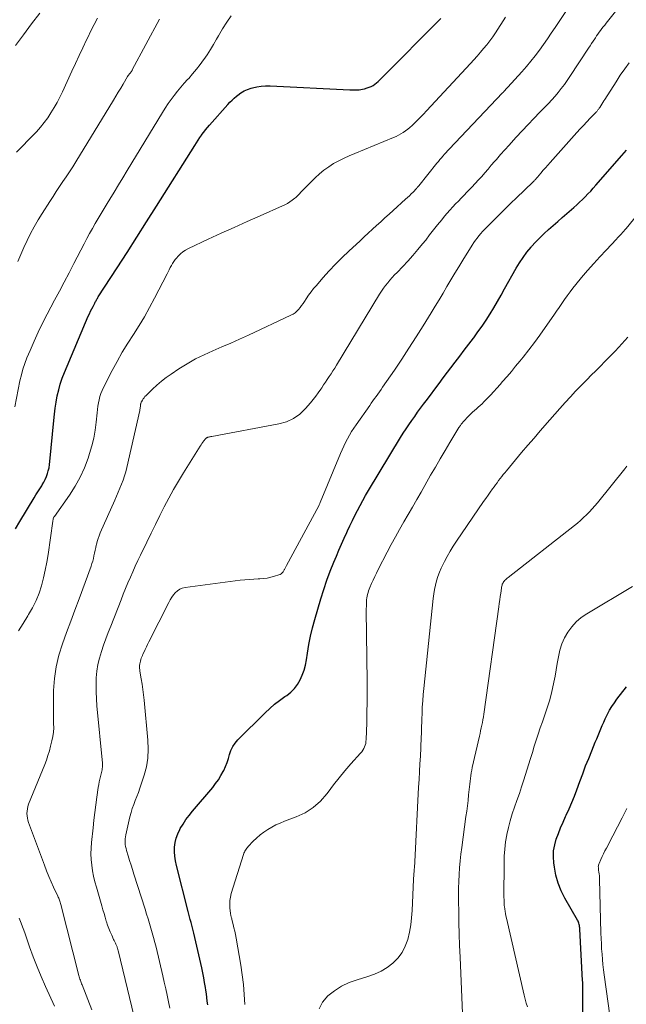
# Model space of a CAD drawing. Units: feet. Extents: x 2055000 to 2060025, y 549998 to 555000.
# Drawn here: x 2055571 to 2055675, y 550690 to 550861 of the extents above; entities that cross this region are included whole.
import ezdxf

# ---------------------------------------------------------------- set-up
doc = ezdxf.new("R2010")
doc.units = ezdxf.units.FT
doc.header["$LTSCALE"] = 100
doc.header["$MEASUREMENT"] = 0
doc.layers.add('CONTOUR INDEX', color=32, linetype='Continuous', lineweight=25)
doc.layers.add('CONTOUR INTERMEDIATE', color=40, linetype='Continuous', lineweight=15)

msp = doc.modelspace()

# ---------------------------------------------------------------- linework, layer by layer
at = {"layer": 'CONTOUR INDEX', "flags": 128}
for points, elevation in [([(2055569.91, 550772.46), (2055570.64, 550773.72), (2055573.11, 550777.78), (2055573.44, 550778.32), (2055573.77, 550778.85), (2055574.09, 550779.38), (2055574.43, 550779.91), (2055574.52, 550780.06), (2055574.79, 550780.52), (2055575.03, 550780.99), (2055575.24, 550781.49), (2055575.42, 550781.99), (2055575.57, 550782.5), (2055575.7, 550783.02), (2055575.79, 550783.55), (2055575.85, 550784.08), (2055576.52, 550791.21), (2055576.63, 550792.27), (2055576.77, 550793.33), (2055576.93, 550794.38), (2055577.12, 550795.43), (2055577.36, 550796.46), (2055577.64, 550797.49), (2055577.98, 550798.49), (2055578.36, 550799.48), (2055582.48, 550809.2), (2055582.67, 550809.63), (2055582.87, 550810.07), (2055583.08, 550810.49), (2055583.29, 550810.92), (2055583.59, 550811.49), (2055583.66, 550811.63), (2055583.74, 550811.76), (2055583.81, 550811.9), (2055583.89, 550812.03), (2055583.97, 550812.17), (2055584.05, 550812.3), (2055584.13, 550812.44), (2055584.21, 550812.57), (2055587.47, 550817.6), (2055589.17, 550820.25), (2055590.87, 550822.91), (2055592.56, 550825.57), (2055594.24, 550828.23), (2055600.86, 550838.76), (2055601.16, 550839.22), (2055601.46, 550839.68), (2055601.77, 550840.13), (2055602.09, 550840.58), (2055602.12, 550840.63), (2055602.43, 550841.04), (2055602.74, 550841.45), (2055603.07, 550841.85), (2055603.41, 550842.24), (2055606.59, 550845.84), (2055606.95, 550846.22), (2055607.32, 550846.6), (2055607.7, 550846.95), (2055608.1, 550847.29), (2055608.31, 550847.47), (2055608.84, 550847.85), (2055609.4, 550848.18), (2055609.99, 550848.44), (2055610.61, 550848.65), (2055610.83, 550848.71), (2055611.59, 550848.87), (2055612.35, 550848.99), (2055613.11, 550849.04), (2055613.89, 550849.04), (2055627.66, 550848.36), (2055627.98, 550848.35), (2055628.3, 550848.35), (2055628.62, 550848.35), (2055628.94, 550848.36), (2055629.26, 550848.39), (2055629.57, 550848.43), (2055629.88, 550848.49), (2055630.19, 550848.56), (2055630.68, 550848.7), (2055631.03, 550848.82), (2055631.36, 550848.96), (2055631.68, 550849.14), (2055631.98, 550849.35), (2055632.26, 550849.58), (2055632.54, 550849.82), (2055632.81, 550850.07), (2055633.08, 550850.33), (2055643.4, 550860.7)], 840), ([(2055603.11, 550690.11), (2055603.04, 550690.75), (2055602.97, 550691.39), (2055602.88, 550692.02), (2055602.79, 550692.66), (2055602.72, 550693.11), (2055602.58, 550693.97), (2055602.43, 550694.82), (2055602.25, 550695.68), (2055602.07, 550696.53), (2055600.71, 550702.49), (2055600.6, 550702.97), (2055600.48, 550703.44), (2055600.36, 550703.92), (2055600.23, 550704.39), (2055600.09, 550704.87), (2055599.96, 550705.34), (2055599.84, 550705.82), (2055599.72, 550706.29), (2055597.7, 550714.23), (2055597.54, 550715.02), (2055597.43, 550715.81), (2055597.38, 550716.61), (2055597.39, 550717.41), (2055597.48, 550718.2), (2055597.65, 550718.97), (2055597.92, 550719.71), (2055598.27, 550720.43), (2055598.37, 550720.61), (2055598.85, 550721.39), (2055599.35, 550722.16), (2055599.89, 550722.89), (2055600.46, 550723.6), (2055603.97, 550727.73), (2055604.48, 550728.38), (2055604.97, 550729.06), (2055605.4, 550729.77), (2055605.8, 550730.5), (2055605.88, 550730.67), (2055606.19, 550731.35), (2055606.47, 550732.03), (2055606.7, 550732.73), (2055606.9, 550733.44), (2055607.13, 550734.13), (2055607.43, 550734.78), (2055607.84, 550735.38), (2055608.31, 550735.93), (2055613.02, 550740.62), (2055613.83, 550741.38), (2055614.66, 550742.1), (2055615.54, 550742.78), (2055616.44, 550743.42), (2055616.76, 550743.64), (2055617.46, 550744.2), (2055618.1, 550744.82), (2055618.63, 550745.54), (2055619.09, 550746.31), (2055619.45, 550747.15), (2055619.76, 550748.01), (2055619.99, 550748.89), (2055620.17, 550749.79), (2055620.34, 550750.94), (2055620.6, 550752.42), (2055620.89, 550753.88), (2055621.24, 550755.34), (2055621.64, 550756.79), (2055622.68, 550760.36), (2055623.17, 550761.97), (2055623.71, 550763.56), (2055624.29, 550765.13), (2055624.91, 550766.69), (2055625.34, 550767.72), (2055625.78, 550768.76), (2055626.22, 550769.79), (2055626.68, 550770.81), (2055627.14, 550771.84), (2055627.26, 550772.09), (2055627.68, 550772.98), (2055628.1, 550773.87), (2055628.53, 550774.75), (2055628.97, 550775.63), (2055629.43, 550776.5), (2055629.9, 550777.36), (2055630.39, 550778.22), (2055630.88, 550779.06), (2055636.44, 550788.25), (2055636.9, 550789), (2055637.38, 550789.73), (2055637.86, 550790.46), (2055638.36, 550791.18), (2055638.87, 550791.9), (2055639.38, 550792.61), (2055639.9, 550793.32), (2055640.42, 550794.02), (2055640.85, 550794.6), (2055641.59, 550795.59), (2055642.33, 550796.58), (2055643.08, 550797.57), (2055643.82, 550798.56), (2055645.88, 550801.29), (2055646.66, 550802.33), (2055647.44, 550803.36), (2055648.23, 550804.39), (2055649.01, 550805.42), (2055649.07, 550805.49), (2055649.81, 550806.5), (2055650.53, 550807.52), (2055651.22, 550808.56), (2055651.89, 550809.62), (2055652.54, 550810.69), (2055653.17, 550811.77), (2055653.8, 550812.85), (2055654.42, 550813.94), (2055656.42, 550817.52), (2055656.99, 550818.48), (2055657.61, 550819.4), (2055658.27, 550820.29), (2055658.98, 550821.15), (2055659.07, 550821.26), (2055659.77, 550822.03), (2055660.49, 550822.78), (2055661.25, 550823.5), (2055662.02, 550824.2), (2055662.81, 550824.89), (2055663.59, 550825.58), (2055664.38, 550826.27), (2055665.16, 550826.96), (2055666.36, 550828.01), (2055666.87, 550828.47), (2055667.37, 550828.93), (2055667.85, 550829.4), (2055668.34, 550829.89), (2055668.81, 550830.38), (2055669.28, 550830.87), (2055669.73, 550831.38), (2055670.19, 550831.89), (2055674.67, 550837.01), (2055675.08, 550837.48), (2055675.49, 550837.95)], 860), ([(2055667.97, 550682.57), (2055667.94, 550692.31), (2055667.94, 550692.57), (2055667.94, 550692.82), (2055667.94, 550693.07), (2055667.93, 550693.32), (2055667.92, 550693.57), (2055667.92, 550693.82), (2055667.9, 550694.07), (2055667.89, 550694.32), (2055667.41, 550703.23), (2055667.39, 550703.43), (2055667.37, 550703.63), (2055667.34, 550703.83), (2055667.3, 550704.03), (2055667.24, 550704.23), (2055667.18, 550704.42), (2055667.1, 550704.61), (2055667, 550704.79), (2055664.83, 550708.59), (2055664.19, 550709.86), (2055663.66, 550711.17), (2055663.28, 550712.54), (2055663.01, 550713.94), (2055662.91, 550714.7), (2055662.85, 550715.74), (2055662.88, 550716.77), (2055663.06, 550717.78), (2055663.33, 550718.78), (2055663.7, 550719.77), (2055664.09, 550720.75), (2055664.51, 550721.72), (2055664.95, 550722.68), (2055665.07, 550722.93), (2055665.56, 550724.01), (2055666.04, 550725.11), (2055666.48, 550726.21), (2055666.9, 550727.33), (2055667.42, 550728.76), (2055667.91, 550730.09), (2055668.41, 550731.43), (2055668.94, 550732.75), (2055669.47, 550734.07), (2055670.08, 550735.54), (2055670.32, 550736.13), (2055670.56, 550736.71), (2055670.8, 550737.29), (2055671.04, 550737.87), (2055671.29, 550738.45), (2055671.54, 550739.02), (2055671.81, 550739.59), (2055672.08, 550740.16), (2055672.2, 550740.4), (2055672.56, 550741.08), (2055672.95, 550741.74), (2055673.37, 550742.37), (2055673.82, 550742.99), (2055675.47, 550745.14)], 880)]:
    msp.add_lwpolyline(points, dxfattribs=dict(at, elevation=elevation))
at = {"layer": 'CONTOUR INTERMEDIATE', "flags": 128}
for points, elevation in [([(2055569.91, 550856.06), (2055571.3, 550857.91), (2055572.69, 550859.77), (2055574.08, 550861.63)], 824), ([(2055583.08, 550689.26), (2055581.4, 550693.56), (2055581.32, 550693.76), (2055581.25, 550693.96), (2055581.18, 550694.16), (2055581.11, 550694.36), (2055581.04, 550694.56), (2055580.98, 550694.77), (2055580.92, 550694.97), (2055580.87, 550695.18), (2055577.74, 550707.48), (2055577.69, 550707.67), (2055577.64, 550707.85), (2055577.57, 550708.03), (2055577.51, 550708.22), (2055577.43, 550708.4), (2055577.36, 550708.58), (2055577.28, 550708.75), (2055577.2, 550708.93), (2055576.48, 550710.45), (2055576.06, 550711.39), (2055575.65, 550712.34), (2055575.26, 550713.3), (2055574.89, 550714.26), (2055572.17, 550721.65), (2055572.05, 550722.04), (2055571.95, 550722.43), (2055571.9, 550722.83), (2055571.88, 550723.23), (2055571.9, 550723.64), (2055571.95, 550724.03), (2055572.05, 550724.42), (2055572.17, 550724.8), (2055574.94, 550731.67), (2055575.23, 550732.45), (2055575.51, 550733.24), (2055575.75, 550734.04), (2055575.97, 550734.85), (2055576.2, 550735.76), (2055576.35, 550736.51), (2055576.46, 550737.26), (2055576.5, 550738.01), (2055576.49, 550738.78), (2055576.46, 550739.54), (2055576.44, 550740.31), (2055576.44, 550741.07), (2055576.44, 550741.84), (2055576.49, 550744.51), (2055576.64, 550746.57), (2055576.92, 550748.6), (2055577.4, 550750.59), (2055578.01, 550752.56), (2055578.73, 550754.51), (2055579.45, 550756.46), (2055580.17, 550758.4), (2055580.88, 550760.35), (2055582.95, 550765.98), (2055583.1, 550766.43), (2055583.24, 550766.88), (2055583.36, 550767.34), (2055583.46, 550767.8), (2055583.55, 550768.26), (2055583.65, 550768.73), (2055583.75, 550769.19), (2055583.86, 550769.65), (2055583.88, 550769.75), (2055584.01, 550770.26), (2055584.16, 550770.76), (2055584.34, 550771.26), (2055584.54, 550771.74), (2055587.06, 550777.43), (2055587.36, 550778.12), (2055587.65, 550778.8), (2055587.95, 550779.49), (2055588.23, 550780.18), (2055588.5, 550780.88), (2055588.74, 550781.59), (2055588.95, 550782.3), (2055589.13, 550783.03), (2055591.36, 550792.9), (2055591.4, 550793.08), (2055591.43, 550793.26), (2055591.46, 550793.44), (2055591.48, 550793.62), (2055591.5, 550793.83), (2055591.51, 550793.91), (2055591.52, 550793.98), (2055591.54, 550794.05), (2055591.55, 550794.13), (2055591.57, 550794.2), (2055591.59, 550794.27), (2055591.62, 550794.34), (2055591.65, 550794.4), (2055591.83, 550794.71), (2055591.97, 550794.92), (2055592.11, 550795.13), (2055592.27, 550795.32), (2055592.45, 550795.5), (2055593.56, 550796.61), (2055594.32, 550797.32), (2055595.11, 550797.99), (2055595.93, 550798.62), (2055596.78, 550799.22), (2055598.12, 550800.11), (2055599.54, 550800.99), (2055600.99, 550801.82), (2055602.49, 550802.56), (2055604.01, 550803.25), (2055605.56, 550803.91), (2055607.1, 550804.57), (2055608.62, 550805.26), (2055610.15, 550805.96), (2055617.49, 550809.38), (2055617.85, 550809.59), (2055618.2, 550809.82), (2055618.52, 550810.09), (2055618.81, 550810.39), (2055619.08, 550810.72), (2055619.34, 550811.06), (2055619.59, 550811.41), (2055619.82, 550811.76), (2055620.14, 550812.25), (2055620.55, 550812.85), (2055620.97, 550813.43), (2055621.41, 550814), (2055621.88, 550814.55), (2055623.03, 550815.88), (2055624.1, 550817.06), (2055625.2, 550818.23), (2055626.33, 550819.36), (2055627.48, 550820.46), (2055629.43, 550822.28), (2055630.15, 550822.94), (2055630.86, 550823.59), (2055631.58, 550824.25), (2055632.3, 550824.9), (2055633.02, 550825.55), (2055633.74, 550826.21), (2055634.46, 550826.86), (2055635.18, 550827.51), (2055637.31, 550829.44), (2055637.64, 550829.75), (2055637.96, 550830.06), (2055638.28, 550830.38), (2055638.59, 550830.7), (2055639.18, 550831.32), (2055639.2, 550831.34), (2055639.21, 550831.36), (2055639.23, 550831.37), (2055639.25, 550831.39), (2055639.31, 550831.47), (2055639.33, 550831.48), (2055639.35, 550831.5), (2055639.36, 550831.52), (2055639.38, 550831.54), (2055639.43, 550831.59), (2055639.47, 550831.63), (2055639.51, 550831.68), (2055639.55, 550831.72), (2055639.58, 550831.77), (2055642.72, 550835.68), (2055642.97, 550835.99), (2055643.23, 550836.3), (2055643.49, 550836.61), (2055643.76, 550836.92), (2055644.03, 550837.23), (2055644.3, 550837.53), (2055644.57, 550837.83), (2055644.85, 550838.13), (2055654.07, 550847.86), (2055654.19, 550847.98), (2055654.3, 550848.1), (2055654.42, 550848.22), (2055654.53, 550848.34), (2055654.65, 550848.46), (2055654.76, 550848.58), (2055654.87, 550848.7), (2055654.99, 550848.82), (2055657.4, 550851.49), (2055658.19, 550852.39), (2055658.96, 550853.31), (2055659.7, 550854.26), (2055660.42, 550855.22), (2055661.11, 550856.19), (2055661.8, 550857.18), (2055662.48, 550858.17), (2055663.14, 550859.16), (2055665.55, 550862.8)], 848), ([(2055591.18, 550684.72), (2055587.62, 550699.53), (2055587.6, 550699.63), (2055587.57, 550699.74), (2055587.54, 550699.85), (2055587.51, 550699.95), (2055587.47, 550700.06), (2055587.44, 550700.16), (2055587.4, 550700.26), (2055587.35, 550700.36), (2055587.25, 550700.59), (2055587.15, 550700.8), (2055587.05, 550701.02), (2055586.95, 550701.23), (2055586.86, 550701.44), (2055586.52, 550702.16), (2055586.27, 550702.73), (2055586.03, 550703.31), (2055585.82, 550703.91), (2055585.62, 550704.5), (2055585.59, 550704.6), (2055585.39, 550705.26), (2055585.2, 550705.91), (2055585, 550706.56), (2055584.81, 550707.22), (2055583.87, 550710.45), (2055583.62, 550711.39), (2055583.39, 550712.35), (2055583.21, 550713.31), (2055583.07, 550714.28), (2055582.98, 550715.25), (2055582.93, 550716.23), (2055582.96, 550717.2), (2055583.03, 550718.18), (2055583.31, 550720.73), (2055583.46, 550722.06), (2055583.62, 550723.39), (2055583.79, 550724.71), (2055583.97, 550726.04), (2055584.21, 550727.73), (2055584.28, 550728.21), (2055584.37, 550728.68), (2055584.47, 550729.15), (2055584.59, 550729.62), (2055584.71, 550730.1), (2055584.77, 550730.33), (2055584.82, 550730.56), (2055584.86, 550730.79), (2055584.9, 550731.02), (2055584.92, 550731.25), (2055584.94, 550731.48), (2055584.93, 550731.71), (2055584.92, 550731.94), (2055583.96, 550741.86), (2055583.87, 550743.05), (2055583.82, 550744.24), (2055583.82, 550745.43), (2055583.85, 550746.62), (2055583.86, 550746.68), (2055583.97, 550747.83), (2055584.14, 550748.97), (2055584.41, 550750.1), (2055584.74, 550751.21), (2055585.13, 550752.31), (2055585.52, 550753.41), (2055585.93, 550754.5), (2055586.35, 550755.59), (2055588.14, 550760.15), (2055588.53, 550761.13), (2055588.92, 550762.11), (2055589.33, 550763.09), (2055589.74, 550764.06), (2055590.17, 550765.03), (2055590.6, 550765.99), (2055591.05, 550766.95), (2055591.51, 550767.9), (2055592.61, 550770.15), (2055593.36, 550771.68), (2055594.1, 550773.2), (2055594.85, 550774.73), (2055595.6, 550776.25), (2055596.38, 550777.76), (2055597.19, 550779.25), (2055598.04, 550780.71), (2055598.92, 550782.16), (2055601.82, 550786.73), (2055601.97, 550786.96), (2055602.12, 550787.19), (2055602.28, 550787.42), (2055602.45, 550787.65), (2055602.7, 550787.99), (2055602.74, 550788.04), (2055602.79, 550788.09), (2055602.83, 550788.13), (2055602.89, 550788.17), (2055602.94, 550788.21), (2055603, 550788.24), (2055603.06, 550788.26), (2055603.12, 550788.28), (2055603.26, 550788.31), (2055603.4, 550788.34), (2055603.53, 550788.36), (2055603.67, 550788.39), (2055603.8, 550788.42), (2055615.39, 550790.59), (2055616.7, 550790.98), (2055617.92, 550791.52), (2055619, 550792.3), (2055619.99, 550793.24), (2055620.87, 550794.25), (2055621.34, 550794.81), (2055621.79, 550795.39), (2055622.22, 550795.98), (2055622.63, 550796.59), (2055622.8, 550796.84), (2055623.12, 550797.33), (2055623.44, 550797.81), (2055623.77, 550798.3), (2055624.09, 550798.78), (2055624.42, 550799.27), (2055624.74, 550799.76), (2055625.05, 550800.25), (2055625.36, 550800.75), (2055632.81, 550813.06), (2055633.14, 550813.57), (2055633.48, 550814.07), (2055633.84, 550814.55), (2055634.21, 550815.02), (2055634.6, 550815.47), (2055635, 550815.92), (2055635.41, 550816.36), (2055635.83, 550816.8), (2055636.81, 550817.81), (2055637.7, 550818.76), (2055638.58, 550819.73), (2055639.42, 550820.73), (2055640.25, 550821.74), (2055640.77, 550822.4), (2055641.46, 550823.27), (2055642.15, 550824.14), (2055642.84, 550825.01), (2055643.54, 550825.87), (2055644.04, 550826.5), (2055644.49, 550827.04), (2055644.96, 550827.58), (2055645.44, 550828.11), (2055645.92, 550828.63), (2055646.42, 550829.14), (2055646.92, 550829.65), (2055647.41, 550830.16), (2055647.91, 550830.67), (2055648.18, 550830.95), (2055648.77, 550831.55), (2055649.34, 550832.16), (2055649.91, 550832.78), (2055650.46, 550833.41), (2055651.01, 550834.04), (2055651.56, 550834.68), (2055652.11, 550835.32), (2055652.65, 550835.96), (2055652.99, 550836.35), (2055653.71, 550837.19), (2055654.44, 550838.02), (2055655.18, 550838.83), (2055655.92, 550839.65), (2055656.43, 550840.2), (2055657.44, 550841.28), (2055658.46, 550842.36), (2055659.48, 550843.43), (2055660.51, 550844.49), (2055661.4, 550845.41), (2055661.99, 550846.03), (2055662.56, 550846.65), (2055663.13, 550847.29), (2055663.68, 550847.94), (2055664.21, 550848.6), (2055664.73, 550849.27), (2055665.22, 550849.96), (2055665.7, 550850.66), (2055668.91, 550855.58), (2055669.18, 550855.99), (2055669.45, 550856.4), (2055669.71, 550856.81), (2055669.98, 550857.21), (2055670.09, 550857.38), (2055670.3, 550857.7), (2055670.53, 550858.02), (2055670.75, 550858.34), (2055670.99, 550858.65), (2055671.22, 550858.96), (2055671.46, 550859.27), (2055671.71, 550859.57), (2055671.95, 550859.88), (2055673.59, 550861.91)], 852), ([(2055569.79, 550793.54), (2055570.67, 550798.04), (2055570.91, 550799.06), (2055571.18, 550800.07), (2055571.51, 550801.06), (2055571.88, 550802.04), (2055572.41, 550803.31), (2055573.1, 550804.9), (2055573.82, 550806.48), (2055574.59, 550808.03), (2055575.38, 550809.58), (2055576.65, 550811.97), (2055577.49, 550813.55), (2055578.32, 550815.13), (2055579.15, 550816.72), (2055579.98, 550818.31), (2055581.76, 550821.75), (2055582.23, 550822.64), (2055582.7, 550823.52), (2055583.19, 550824.4), (2055583.68, 550825.27), (2055584.19, 550826.13), (2055584.7, 550827), (2055585.21, 550827.86), (2055585.73, 550828.71), (2055586.19, 550829.47), (2055586.95, 550830.7), (2055587.7, 550831.94), (2055588.45, 550833.18), (2055589.2, 550834.41), (2055595.28, 550844.47), (2055595.75, 550845.23), (2055596.25, 550845.98), (2055596.78, 550846.71), (2055597.32, 550847.42), (2055597.88, 550848.12), (2055598.46, 550848.82), (2055599.05, 550849.5), (2055599.64, 550850.17), (2055599.82, 550850.36), (2055600.5, 550851.14), (2055601.16, 550851.93), (2055601.79, 550852.74), (2055602.41, 550853.57), (2055602.43, 550853.59), (2055603.02, 550854.45), (2055603.59, 550855.32), (2055604.13, 550856.22), (2055604.65, 550857.12), (2055604.97, 550857.71), (2055605.66, 550858.9), (2055606.39, 550860.07), (2055607.18, 550861.19)], 836), ([(2055570.08, 550837.59), (2055570.69, 550838.22), (2055571.32, 550838.85), (2055571.94, 550839.48), (2055572.55, 550840.12), (2055573.16, 550840.76), (2055573.5, 550841.13), (2055574.19, 550841.9), (2055574.85, 550842.7), (2055575.46, 550843.54), (2055576.03, 550844.4), (2055576.57, 550845.29), (2055577.08, 550846.19), (2055577.56, 550847.11), (2055578.01, 550848.04), (2055579.66, 550851.58), (2055580.29, 550852.93), (2055580.92, 550854.29), (2055581.55, 550855.64), (2055582.18, 550857), (2055582.39, 550857.45), (2055582.93, 550858.57), (2055583.49, 550859.68), (2055584.07, 550860.78)], 828), ([(2055570.31, 550818.66), (2055570.81, 550819.89), (2055571.35, 550821.12), (2055571.91, 550822.33), (2055572.5, 550823.52), (2055573.13, 550824.7), (2055573.8, 550825.86), (2055574.49, 550826.99), (2055575.83, 550829.08), (2055576.39, 550829.94), (2055576.95, 550830.8), (2055577.52, 550831.64), (2055578.1, 550832.49), (2055578.68, 550833.33), (2055579.25, 550834.18), (2055579.8, 550835.05), (2055580.34, 550835.92), (2055586.81, 550846.56), (2055587.24, 550847.26), (2055587.66, 550847.96), (2055588.08, 550848.67), (2055588.5, 550849.38), (2055589.25, 550850.66), (2055589.29, 550850.73), (2055589.33, 550850.8), (2055589.38, 550850.86), (2055589.43, 550850.93), (2055589.48, 550850.99), (2055589.53, 550851.06), (2055589.58, 550851.12), (2055589.64, 550851.18), (2055589.66, 550851.2), (2055589.72, 550851.27), (2055589.78, 550851.34), (2055589.83, 550851.41), (2055589.89, 550851.49), (2055589.94, 550851.57), (2055589.99, 550851.64), (2055590.04, 550851.73), (2055590.08, 550851.81), (2055594.78, 550860.58)], 832), ([(2055570.43, 550754.8), (2055571.22, 550756.1), (2055572.02, 550757.39), (2055572.16, 550757.61), (2055572.85, 550758.8), (2055573.47, 550760.03), (2055573.97, 550761.31), (2055574.4, 550762.61), (2055574.74, 550763.95), (2055575.05, 550765.3), (2055575.31, 550766.66), (2055575.53, 550768.02), (2055576.34, 550773.8), (2055576.36, 550773.9), (2055576.38, 550774), (2055576.4, 550774.1), (2055576.42, 550774.19), (2055576.46, 550774.34), (2055576.47, 550774.36), (2055576.48, 550774.39), (2055576.49, 550774.41), (2055576.5, 550774.43), (2055576.55, 550774.51), (2055576.56, 550774.54), (2055576.58, 550774.56), (2055576.59, 550774.58), (2055576.61, 550774.6), (2055579.21, 550778.29), (2055580.19, 550779.8), (2055581.06, 550781.36), (2055581.8, 550782.99), (2055582.44, 550784.68), (2055582.7, 550785.47), (2055583.09, 550786.8), (2055583.42, 550788.14), (2055583.66, 550789.51), (2055583.84, 550790.88), (2055584, 550792.52), (2055584.07, 550793.09), (2055584.15, 550793.65), (2055584.24, 550794.21), (2055584.35, 550794.77), (2055584.48, 550795.33), (2055584.65, 550795.87), (2055584.86, 550796.39), (2055585.1, 550796.91), (2055586.59, 550799.81), (2055587.45, 550801.41), (2055588.34, 550802.99), (2055589.28, 550804.54), (2055590.26, 550806.06), (2055591.24, 550807.59), (2055592.18, 550809.14), (2055593.07, 550810.72), (2055593.92, 550812.32), (2055596.08, 550816.54), (2055596.26, 550816.9), (2055596.45, 550817.26), (2055596.64, 550817.62), (2055596.83, 550817.98), (2055597.04, 550818.33), (2055597.26, 550818.67), (2055597.5, 550819), (2055597.75, 550819.32), (2055597.97, 550819.57), (2055598.38, 550819.98), (2055598.8, 550820.35), (2055599.28, 550820.66), (2055599.78, 550820.93), (2055603.2, 550822.53), (2055605.44, 550823.56), (2055607.68, 550824.59), (2055609.93, 550825.6), (2055612.18, 550826.6), (2055616.01, 550828.29), (2055616.46, 550828.51), (2055616.89, 550828.74), (2055617.31, 550829.01), (2055617.72, 550829.3), (2055618.14, 550829.61), (2055618.32, 550829.76), (2055618.51, 550829.92), (2055618.68, 550830.09), (2055618.85, 550830.26), (2055619.01, 550830.44), (2055619.17, 550830.62), (2055619.34, 550830.8), (2055619.51, 550830.97), (2055621.69, 550833.17), (2055622.42, 550833.85), (2055623.2, 550834.5), (2055624.02, 550835.07), (2055624.87, 550835.61), (2055625.76, 550836.09), (2055626.66, 550836.55), (2055627.58, 550836.98), (2055628.51, 550837.38), (2055635.21, 550840.14), (2055635.65, 550840.33), (2055636.08, 550840.54), (2055636.5, 550840.77), (2055636.91, 550841.01), (2055637.31, 550841.28), (2055637.7, 550841.56), (2055638.06, 550841.87), (2055638.41, 550842.19), (2055638.8, 550842.57), (2055639.34, 550843.1), (2055639.87, 550843.63), (2055640.39, 550844.18), (2055640.9, 550844.72), (2055648.52, 550852.95), (2055649.1, 550853.58), (2055649.67, 550854.22), (2055650.23, 550854.86), (2055650.79, 550855.51), (2055651.33, 550856.18), (2055651.85, 550856.85), (2055652.35, 550857.55), (2055652.83, 550858.25), (2055654.59, 550860.93)], 844), ([(2055596.57, 550689.52), (2055596.34, 550690.65), (2055596.11, 550691.78), (2055595.87, 550692.91), (2055595.61, 550694.03), (2055595.35, 550695.15), (2055594.18, 550700.11), (2055593.98, 550700.93), (2055593.76, 550701.75), (2055593.53, 550702.57), (2055593.3, 550703.39), (2055593.05, 550704.2), (2055592.8, 550705.01), (2055592.54, 550705.83), (2055592.29, 550706.64), (2055590.36, 550712.71), (2055590.11, 550713.5), (2055589.86, 550714.3), (2055589.62, 550715.09), (2055589.37, 550715.89), (2055589.09, 550716.82), (2055589, 550717.15), (2055588.93, 550717.49), (2055588.87, 550717.83), (2055588.84, 550718.17), (2055588.83, 550718.51), (2055588.84, 550718.85), (2055588.88, 550719.19), (2055588.95, 550719.53), (2055589.68, 550722.64), (2055589.87, 550723.37), (2055590.08, 550724.08), (2055590.33, 550724.78), (2055590.6, 550725.48), (2055590.88, 550726.17), (2055591.15, 550726.87), (2055591.4, 550727.58), (2055591.64, 550728.29), (2055592.13, 550729.82), (2055592.51, 550731.31), (2055592.77, 550732.81), (2055592.84, 550734.33), (2055592.79, 550735.87), (2055592.12, 550742.81), (2055592.03, 550743.73), (2055591.91, 550744.65), (2055591.78, 550745.57), (2055591.64, 550746.48), (2055591.41, 550747.81), (2055591.38, 550748.06), (2055591.35, 550748.32), (2055591.35, 550748.57), (2055591.35, 550748.83), (2055591.38, 550749.09), (2055591.42, 550749.34), (2055591.48, 550749.58), (2055591.55, 550749.82), (2055591.63, 550750.06), (2055591.72, 550750.29), (2055591.82, 550750.53), (2055591.92, 550750.76), (2055592.11, 550751.16), (2055592.3, 550751.59), (2055592.51, 550752.02), (2055592.72, 550752.45), (2055592.93, 550752.88), (2055596.38, 550759.73), (2055596.63, 550760.17), (2055596.89, 550760.6), (2055597.19, 550761.01), (2055597.51, 550761.4), (2055597.87, 550761.73), (2055598.27, 550762), (2055598.71, 550762.18), (2055599.19, 550762.3), (2055608.74, 550763.54), (2055609.51, 550763.63), (2055610.29, 550763.71), (2055611.07, 550763.76), (2055611.85, 550763.8), (2055612.14, 550763.81), (2055612.77, 550763.86), (2055613.4, 550763.94), (2055614.03, 550764.07), (2055614.64, 550764.24), (2055615.4, 550764.47), (2055615.62, 550764.56), (2055615.82, 550764.68), (2055615.99, 550764.84), (2055616.14, 550765.02), (2055616.27, 550765.22), (2055616.33, 550765.33), (2055616.39, 550765.44), (2055616.45, 550765.54), (2055616.51, 550765.65), (2055616.56, 550765.77), (2055616.62, 550765.88), (2055616.67, 550765.99), (2055616.73, 550766.09), (2055622.29, 550776.43), (2055622.36, 550776.57), (2055622.43, 550776.7), (2055622.49, 550776.85), (2055622.56, 550776.99), (2055626.04, 550785.45), (2055626.32, 550786.1), (2055626.62, 550786.75), (2055626.93, 550787.4), (2055627.25, 550788.03), (2055627.6, 550788.66), (2055627.96, 550789.27), (2055628.34, 550789.87), (2055628.74, 550790.46), (2055631.1, 550793.78), (2055631.38, 550794.18), (2055631.66, 550794.57), (2055631.94, 550794.96), (2055632.22, 550795.35), (2055632.5, 550795.75), (2055632.78, 550796.14), (2055633.06, 550796.54), (2055633.33, 550796.94), (2055635.36, 550799.91), (2055636.63, 550801.81), (2055637.88, 550803.71), (2055639.12, 550805.63), (2055640.33, 550807.56), (2055641.72, 550809.81), (2055642.42, 550810.94), (2055643.1, 550812.07), (2055643.78, 550813.21), (2055644.45, 550814.36), (2055645.12, 550815.5), (2055645.8, 550816.64), (2055646.49, 550817.78), (2055647.19, 550818.9), (2055648.83, 550821.53), (2055649.1, 550821.95), (2055649.38, 550822.35), (2055649.67, 550822.74), (2055649.97, 550823.13), (2055650.29, 550823.51), (2055650.61, 550823.88), (2055650.95, 550824.24), (2055651.29, 550824.59), (2055652.54, 550825.85), (2055653.51, 550826.83), (2055654.5, 550827.8), (2055655.48, 550828.76), (2055656.47, 550829.72), (2055659.29, 550832.42), (2055659.39, 550832.52), (2055659.5, 550832.62), (2055659.6, 550832.73), (2055659.7, 550832.83), (2055659.8, 550832.94), (2055659.89, 550833.05), (2055659.99, 550833.16), (2055660.08, 550833.27), (2055660.68, 550833.98), (2055661.08, 550834.45), (2055661.48, 550834.91), (2055661.89, 550835.37), (2055662.29, 550835.83), (2055666.91, 550840.97), (2055667.48, 550841.6), (2055668.05, 550842.22), (2055668.63, 550842.85), (2055669.21, 550843.46), (2055670.21, 550844.51), (2055670.29, 550844.61), (2055670.38, 550844.7), (2055670.46, 550844.8), (2055670.54, 550844.89), (2055670.62, 550844.99), (2055670.69, 550845.09), (2055670.77, 550845.2), (2055670.84, 550845.3), (2055671.05, 550845.63), (2055671.22, 550845.91), (2055671.39, 550846.18), (2055671.57, 550846.45), (2055671.74, 550846.72), (2055673.67, 550849.78), (2055674.4, 550850.89), (2055675.16, 550851.98), (2055675.96, 550853.05)], 856), ([(2055609.52, 550690.2), (2055609.42, 550691.91), (2055609.28, 550693.62), (2055609.07, 550695.32), (2055608.81, 550697.01), (2055608, 550701.68), (2055607.9, 550702.26), (2055607.78, 550702.84), (2055607.65, 550703.42), (2055607.52, 550703.99), (2055607.3, 550704.88), (2055607.26, 550705.01), (2055607.23, 550705.14), (2055607.19, 550705.27), (2055607.16, 550705.4), (2055607.13, 550705.53), (2055607.1, 550705.66), (2055607.07, 550705.79), (2055607.06, 550705.93), (2055606.94, 550706.91), (2055606.91, 550707.53), (2055606.93, 550708.15), (2055607.03, 550708.75), (2055607.18, 550709.36), (2055609.32, 550716.14), (2055609.38, 550716.33), (2055609.46, 550716.51), (2055609.55, 550716.69), (2055609.64, 550716.86), (2055609.75, 550717.03), (2055609.86, 550717.19), (2055609.99, 550717.34), (2055610.12, 550717.49), (2055610.98, 550718.4), (2055611.56, 550718.97), (2055612.17, 550719.5), (2055612.81, 550719.99), (2055613.48, 550720.45), (2055614.18, 550720.86), (2055614.89, 550721.24), (2055615.63, 550721.57), (2055616.38, 550721.88), (2055618.41, 550722.62), (2055619.94, 550723.35), (2055621.36, 550724.23), (2055622.6, 550725.35), (2055623.71, 550726.63), (2055623.91, 550726.9), (2055624.85, 550728.16), (2055625.82, 550729.39), (2055626.83, 550730.6), (2055627.86, 550731.78), (2055629.51, 550733.62), (2055629.72, 550733.88), (2055629.91, 550734.14), (2055630.07, 550734.43), (2055630.21, 550734.72), (2055630.32, 550735.03), (2055630.41, 550735.34), (2055630.46, 550735.66), (2055630.49, 550735.99), (2055630.58, 550738.9), (2055630.63, 550740.69), (2055630.66, 550742.48), (2055630.66, 550744.27), (2055630.65, 550746.06), (2055630.51, 550758.3), (2055630.51, 550758.67), (2055630.52, 550759.03), (2055630.53, 550759.4), (2055630.54, 550759.76), (2055630.55, 550759.85), (2055630.57, 550760.17), (2055630.61, 550760.49), (2055630.67, 550760.8), (2055630.74, 550761.11), (2055630.83, 550761.42), (2055630.92, 550761.72), (2055631.03, 550762.02), (2055631.15, 550762.32), (2055631.41, 550762.97), (2055631.68, 550763.58), (2055631.96, 550764.2), (2055632.25, 550764.8), (2055632.55, 550765.4), (2055634.13, 550768.42), (2055634.82, 550769.74), (2055635.53, 550771.05), (2055636.26, 550772.35), (2055637, 550773.64), (2055637.75, 550774.93), (2055638.49, 550776.22), (2055639.23, 550777.51), (2055639.97, 550778.8), (2055641.62, 550781.7), (2055642.45, 550783.12), (2055643.28, 550784.55), (2055644.12, 550785.97), (2055644.97, 550787.38), (2055646.52, 550789.95), (2055646.6, 550790.07), (2055646.68, 550790.2), (2055646.76, 550790.32), (2055646.85, 550790.44), (2055646.93, 550790.56), (2055647.02, 550790.67), (2055647.12, 550790.78), (2055647.22, 550790.89), (2055648.27, 550792.02), (2055648.58, 550792.33), (2055648.89, 550792.64), (2055649.21, 550792.93), (2055649.54, 550793.22), (2055649.86, 550793.5), (2055650.19, 550793.79), (2055650.51, 550794.09), (2055650.82, 550794.4), (2055651.38, 550794.96), (2055651.96, 550795.56), (2055652.53, 550796.17), (2055653.09, 550796.78), (2055653.64, 550797.41), (2055654.07, 550797.9), (2055654.83, 550798.79), (2055655.58, 550799.67), (2055656.32, 550800.57), (2055657.05, 550801.47), (2055657.6, 550802.14), (2055658.59, 550803.39), (2055659.55, 550804.66), (2055660.49, 550805.95), (2055661.41, 550807.25), (2055662.89, 550809.41), (2055663.35, 550810.08), (2055663.81, 550810.75), (2055664.28, 550811.42), (2055664.74, 550812.09), (2055665.22, 550812.75), (2055665.71, 550813.41), (2055666.21, 550814.05), (2055666.72, 550814.68), (2055667.72, 550815.89), (2055668.75, 550817.11), (2055669.8, 550818.32), (2055670.87, 550819.5), (2055671.96, 550820.67), (2055673.72, 550822.53), (2055673.94, 550822.76), (2055674.16, 550822.99), (2055674.37, 550823.22), (2055674.58, 550823.45), (2055674.8, 550823.69), (2055675.01, 550823.92), (2055675.21, 550824.16), (2055675.41, 550824.41), (2055678.16, 550827.79)], 864), ([(2055622.34, 550689.45), (2055622.97, 550690.6), (2055623.85, 550691.67), (2055625, 550692.57), (2055626.22, 550693.35), (2055627.54, 550693.96), (2055628.91, 550694.47), (2055630.76, 550695), (2055631.93, 550695.43), (2055633.06, 550695.94), (2055634.11, 550696.59), (2055635.11, 550697.33), (2055635.97, 550698.21), (2055636.7, 550699.17), (2055637.25, 550700.24), (2055637.66, 550701.4), (2055637.67, 550701.43), (2055637.95, 550702.68), (2055638.18, 550703.93), (2055638.32, 550705.19), (2055638.42, 550706.46), (2055638.67, 550711.82), (2055638.68, 550711.99), (2055638.69, 550712.17), (2055638.7, 550712.34), (2055638.72, 550712.52), (2055638.73, 550712.69), (2055638.74, 550712.87), (2055638.76, 550713.04), (2055638.77, 550713.22), (2055638.8, 550713.53), (2055638.83, 550713.87), (2055638.85, 550714.2), (2055638.87, 550714.53), (2055638.89, 550714.87), (2055639.56, 550727.77), (2055639.63, 550729.11), (2055639.7, 550730.45), (2055639.78, 550731.79), (2055639.85, 550733.13), (2055639.93, 550734.56), (2055639.96, 550735.18), (2055639.99, 550735.81), (2055640.01, 550736.43), (2055640.03, 550737.06), (2055640.05, 550737.68), (2055640.07, 550738.31), (2055640.09, 550738.93), (2055640.11, 550739.56), (2055640.14, 550740.5), (2055640.19, 550741.59), (2055640.26, 550742.68), (2055640.35, 550743.77), (2055640.45, 550744.86), (2055642.09, 550760.4), (2055642.19, 550761.18), (2055642.31, 550761.94), (2055642.47, 550762.7), (2055642.66, 550763.46), (2055642.88, 550764.21), (2055643.14, 550764.94), (2055643.45, 550765.65), (2055643.78, 550766.35), (2055644, 550766.78), (2055644.49, 550767.68), (2055645, 550768.57), (2055645.54, 550769.43), (2055646.09, 550770.29), (2055650.79, 550777.17), (2055651.17, 550777.72), (2055651.55, 550778.27), (2055651.94, 550778.81), (2055652.33, 550779.35), (2055652.6, 550779.72), (2055652.86, 550780.08), (2055653.12, 550780.43), (2055653.38, 550780.78), (2055653.65, 550781.13), (2055653.91, 550781.48), (2055654.18, 550781.82), (2055654.46, 550782.16), (2055654.74, 550782.5), (2055656.29, 550784.36), (2055657.35, 550785.63), (2055658.42, 550786.89), (2055659.49, 550788.14), (2055660.57, 550789.39), (2055662.21, 550791.27), (2055663.09, 550792.27), (2055663.98, 550793.28), (2055664.87, 550794.27), (2055665.77, 550795.27), (2055666.68, 550796.25), (2055667.61, 550797.22), (2055668.54, 550798.18), (2055669.49, 550799.13), (2055670.04, 550799.68), (2055670.92, 550800.55), (2055671.79, 550801.42), (2055672.65, 550802.3), (2055673.5, 550803.19), (2055674.12, 550803.84), (2055674.66, 550804.42), (2055675.18, 550805), (2055675.69, 550805.59)], 868), ([(2055647.13, 550688.64), (2055646.72, 550698.39), (2055646.64, 550700.37), (2055646.57, 550702.36), (2055646.52, 550704.35), (2055646.48, 550706.33), (2055646.45, 550707.95), (2055646.44, 550709.13), (2055646.45, 550710.31), (2055646.49, 550711.48), (2055646.55, 550712.66), (2055646.63, 550713.84), (2055646.74, 550715.01), (2055646.87, 550716.18), (2055647.01, 550717.35), (2055647.73, 550722.68), (2055647.86, 550723.62), (2055647.98, 550724.56), (2055648.09, 550725.49), (2055648.19, 550726.43), (2055648.29, 550727.34), (2055648.35, 550727.83), (2055648.4, 550728.31), (2055648.45, 550728.79), (2055648.51, 550729.27), (2055648.57, 550729.75), (2055648.64, 550730.22), (2055648.73, 550730.7), (2055648.83, 550731.17), (2055650.05, 550736.58), (2055650.16, 550737.06), (2055650.27, 550737.53), (2055650.37, 550738.01), (2055650.48, 550738.48), (2055650.58, 550738.96), (2055650.67, 550739.44), (2055650.75, 550739.92), (2055650.82, 550740.4), (2055653.41, 550758.94), (2055653.49, 550759.54), (2055653.57, 550760.14), (2055653.65, 550760.73), (2055653.73, 550761.33), (2055653.85, 550762.18), (2055653.88, 550762.35), (2055653.91, 550762.52), (2055653.96, 550762.69), (2055654.01, 550762.86), (2055654.08, 550763.02), (2055654.16, 550763.17), (2055654.26, 550763.31), (2055654.37, 550763.44), (2055654.41, 550763.49), (2055654.56, 550763.64), (2055654.71, 550763.79), (2055654.86, 550763.92), (2055655.02, 550764.05), (2055666.47, 550773), (2055667.02, 550773.45), (2055667.55, 550773.9), (2055668.07, 550774.38), (2055668.58, 550774.87), (2055669.07, 550775.37), (2055669.55, 550775.89), (2055670.01, 550776.42), (2055670.46, 550776.97), (2055675.18, 550782.84), (2055675.35, 550783.05), (2055675.51, 550783.27)], 872), ([(2055658.39, 550689.76), (2055658.15, 550690.43), (2055657.95, 550691.12), (2055657.77, 550691.81), (2055654.71, 550705.09), (2055654.63, 550705.49), (2055654.55, 550705.89), (2055654.49, 550706.29), (2055654.43, 550706.7), (2055654.39, 550707.07), (2055654.36, 550707.29), (2055654.35, 550707.52), (2055654.33, 550707.74), (2055654.32, 550707.96), (2055654.31, 550708.18), (2055654.31, 550708.4), (2055654.3, 550708.63), (2055654.3, 550708.85), (2055654.31, 550714.57), (2055654.35, 550715.82), (2055654.43, 550717.07), (2055654.59, 550718.3), (2055654.79, 550719.54), (2055654.8, 550719.56), (2055655.06, 550720.77), (2055655.36, 550721.97), (2055655.73, 550723.15), (2055656.13, 550724.32), (2055656.55, 550725.49), (2055656.96, 550726.66), (2055657.35, 550727.84), (2055657.73, 550729.02), (2055658.54, 550731.63), (2055658.88, 550732.7), (2055659.21, 550733.76), (2055659.54, 550734.83), (2055659.87, 550735.9), (2055660.21, 550736.96), (2055660.56, 550738.02), (2055660.93, 550739.08), (2055661.3, 550740.13), (2055661.49, 550740.64), (2055661.84, 550741.68), (2055662.17, 550742.72), (2055662.45, 550743.77), (2055662.71, 550744.84), (2055662.94, 550745.91), (2055663.15, 550746.98), (2055663.34, 550748.06), (2055663.52, 550749.14), (2055663.7, 550750.32), (2055663.95, 550751.45), (2055664.28, 550752.54), (2055664.76, 550753.59), (2055665.32, 550754.6), (2055666.01, 550755.52), (2055666.77, 550756.37), (2055667.65, 550757.11), (2055668.59, 550757.76), (2055676.49, 550762.45)], 876), ([(2055672.95, 550685.82), (2055671.62, 550695.29), (2055671.51, 550696.19), (2055671.4, 550697.08), (2055671.31, 550697.98), (2055671.24, 550698.88), (2055671.18, 550699.78), (2055671.13, 550700.68), (2055671.09, 550701.58), (2055671.06, 550702.49), (2055670.83, 550711.84), (2055670.81, 550712.15), (2055670.79, 550712.46), (2055670.75, 550712.77), (2055670.71, 550713.08), (2055670.66, 550713.39), (2055670.64, 550713.54), (2055670.62, 550713.69), (2055670.61, 550713.85), (2055670.6, 550714), (2055670.61, 550714.15), (2055670.63, 550714.3), (2055670.67, 550714.44), (2055670.72, 550714.59), (2055671.05, 550715.28), (2055671.28, 550715.77), (2055671.51, 550716.26), (2055671.75, 550716.74), (2055672, 550717.22), (2055673.12, 550719.37), (2055673.93, 550720.93), (2055674.73, 550722.49), (2055675.51, 550724.06)], 884), ([(2055576.61, 550689.87), (2055575.06, 550693.31), (2055574.33, 550695), (2055573.63, 550696.7), (2055572.97, 550698.42), (2055572.34, 550700.15), (2055571.56, 550702.4), (2055571.34, 550703.01), (2055571.11, 550703.61), (2055570.87, 550704.22), (2055570.63, 550704.82), (2055570.51, 550705.11)], 844)]:
    msp.add_lwpolyline(points, dxfattribs=dict(at, elevation=elevation))

doc.saveas('drawing.dxf')
